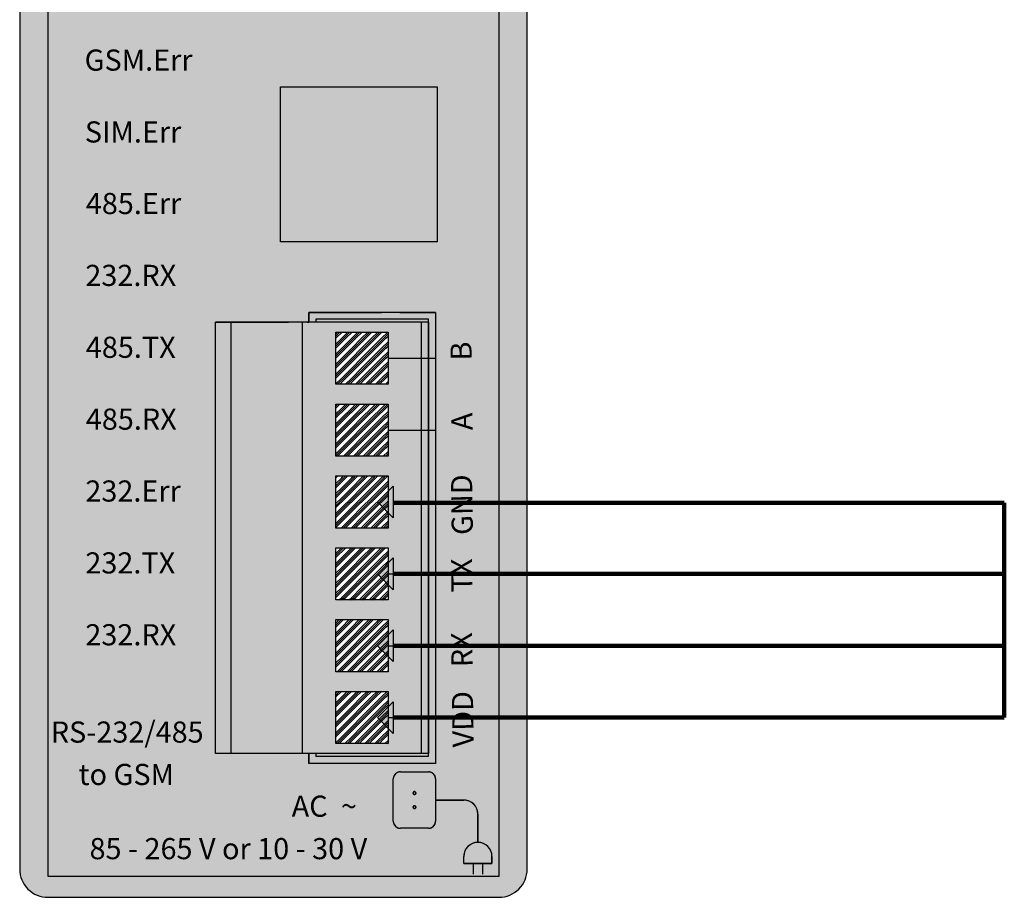
# Model space of a CAD drawing. Units: millimetres. Extents: x 2283 to 3018, y 1844 to 2362.
# Drawn here: x 2578 to 2740, y 2030 to 2174 of the extents above; entities that cross this region are included whole.
import ezdxf

# ---------------------------------------------------------------- set-up
doc = ezdxf.new("R2010")
doc.units = ezdxf.units.MM
doc.linetypes.add('ACAD_ISO02W100', pattern=[15, 12, -3])
doc.layers.add('0 @ 1', color=7, linetype='Continuous')
doc.styles.get("Standard").update_dxf_attribs({"font": 'arial.ttf'})
picture_1 = doc.add_image_def('image1.jpg', size_in_pixel=(3492, 3458))

msp = doc.modelspace()

# ---------------------------------------------------------------- hatches: boundary and pattern name
at = {"linetype": 'ACAD_ISO02W100', "true_color": 0x444546}
h = msp.add_hatch(color=149, dxfattribs=at)
h.dxf.hatch_style = 1
edge = h.paths.add_edge_path()
edge.add_arc((2582.79, 2278.04), 4.64, 90, 180)
edge.add_line((2578.14, 2278.04), (2578.14, 2034.29))
edge.add_arc((2582.79, 2034.29), 4.64, 180, 270)
edge.add_line((2582.79, 2029.65), (2657.07, 2029.65))
edge.add_arc((2657.07, 2034.29), 4.64, 270, 360)
edge.add_line((2661.71, 2034.29), (2661.71, 2278.04))
edge.add_arc((2657.07, 2278.04), 4.64, 0, 90)
edge.add_line((2657.07, 2282.68), (2641.4, 2282.68))
edge.add_spline(control_points=[(2641.4, 2282.68), (2641.4, 2281.14), (2641.4, 2279.59), (2641.4, 2278.04)], knot_values=[12.992251, 12.992251, 12.992251, 12.992251, 13.04516, 13.04516, 13.04516, 13.04516], weights=[1, 1, 1, 1], degree=3, periodic=0)
edge.add_line((2641.4, 2278.04), (2657.07, 2278.04))
edge.add_line((2657.07, 2278.04), (2657.07, 2262.95))
edge.add_line((2657.07, 2262.95), (2657.07, 2033.13))
edge.add_line((2657.07, 2033.13), (2582.79, 2033.13))
edge.add_line((2582.79, 2033.13), (2582.79, 2262.95))
edge.add_line((2582.79, 2262.95), (2582.79, 2278.04))
edge.add_line((2582.79, 2278.04), (2622.6, 2278.04))
edge.add_spline(control_points=[(2622.6, 2278.04), (2622.6, 2279.59), (2622.6, 2281.14), (2622.6, 2282.68)], knot_values=[1.241936, 1.241936, 1.241936, 1.241936, 1.294876, 1.294876, 1.294876, 1.294876], weights=[1, 1, 1, 1], degree=3, periodic=0)
edge.add_line((2622.6, 2282.68), (2582.79, 2282.68))
at = {"linetype": 'ACAD_ISO02W100', "true_color": 0x139b48}
h = msp.add_hatch(color=114, dxfattribs=at)
h.dxf.hatch_style = 1
h.paths.add_polyline_path([(2612.96, 2124.38), (2610.41, 2124.38), (2610.41, 2053.34), (2612.96, 2053.34)])
h.paths.add_polyline_path([(2624.69, 2124.38), (2612.96, 2124.38), (2612.96, 2053.34), (2624.69, 2053.34)])
h.paths.add_polyline_path([(2644.3, 2118.46), (2638.79, 2118.46), (2638.79, 2114.16), (2630.2, 2114.16), (2630.2, 2122.75), (2638.79, 2122.75), (2638.79, 2118.46), (2644.3, 2118.46), (2644.3, 2124.38), (2624.69, 2124.38), (2624.69, 2053.34), (2644.3, 2053.34), (2644.3, 2059.26), (2638.79, 2059.26), (2638.79, 2054.97), (2630.2, 2054.97), (2630.2, 2063.56), (2638.79, 2063.56), (2638.79, 2059.26), (2644.3, 2059.26), (2644.3, 2071.1), (2638.79, 2071.1), (2638.79, 2066.81), (2630.2, 2066.81), (2630.2, 2075.39), (2638.79, 2075.39), (2638.79, 2071.1), (2644.3, 2071.1), (2644.3, 2082.94), (2638.79, 2082.94), (2638.79, 2078.64), (2630.2, 2078.64), (2630.2, 2087.23), (2638.79, 2087.23), (2638.79, 2082.94), (2644.3, 2082.94), (2644.3, 2106.62), (2638.79, 2106.62), (2638.79, 2102.32), (2630.2, 2102.32), (2630.2, 2110.91), (2638.79, 2110.91), (2638.79, 2106.62), (2644.3, 2106.62)])
h.paths.add_polyline_path([(2630.2, 2099.07), (2638.79, 2099.07), (2638.79, 2090.48), (2630.2, 2090.48)], flags=16)
h.paths.add_polyline_path([(2645.46, 2118.46), (2644.3, 2118.46), (2644.3, 2106.62), (2645.46, 2106.62)])
h.paths.add_polyline_path([(2645.46, 2106.62), (2644.3, 2106.62), (2644.3, 2082.94), (2645.46, 2082.94)])
h.paths.add_polyline_path([(2645.46, 2082.94), (2644.3, 2082.94), (2644.3, 2071.1), (2645.46, 2071.1)])
h.paths.add_polyline_path([(2645.46, 2071.1), (2644.3, 2071.1), (2644.3, 2059.26), (2645.46, 2059.26)])
h.paths.add_polyline_path([(2645.46, 2059.26), (2644.3, 2059.26), (2644.3, 2053.34), (2645.46, 2053.34)], flags=17)
h.paths.add_polyline_path([(2646.62, 2059.26), (2645.46, 2059.26), (2645.46, 2053.34), (2625.73, 2053.34), (2625.73, 2051.7), (2646.62, 2051.7)])
h.paths.add_polyline_path([(2646.62, 2071.1), (2645.46, 2071.1), (2645.46, 2059.26), (2646.62, 2059.26)])
h.paths.add_polyline_path([(2646.62, 2082.94), (2645.46, 2082.94), (2645.46, 2071.1), (2646.62, 2071.1)])
h.paths.add_polyline_path([(2646.62, 2106.62), (2645.46, 2106.62), (2645.46, 2082.94), (2646.62, 2082.94)])
h.paths.add_polyline_path([(2646.62, 2118.46), (2645.46, 2118.46), (2645.46, 2106.62), (2646.62, 2106.62)])
h.paths.add_polyline_path([(2646.62, 2126.01), (2625.73, 2126.01), (2625.73, 2124.38), (2626.89, 2124.38), (2626.89, 2124.9), (2645.46, 2124.9), (2645.46, 2118.46), (2646.62, 2118.46)])
h.paths.add_polyline_path([(2645.46, 2124.38), (2644.3, 2124.38), (2644.3, 2118.46), (2645.46, 2118.46)], flags=17)
h.paths.add_polyline_path([(2645.46, 2124.9), (2626.89, 2124.9), (2626.89, 2124.38), (2644.3, 2124.38), (2645.46, 2124.38)], flags=17)
at = {"linetype": 'ACAD_ISO02W100'}
h = msp.add_hatch(dxfattribs=at)
h.set_pattern_fill('GOST_GROUND', color=8, scale=0.11607)
h.set_pattern_definition([(45, (-6332.9765, -1284.3353), (1.64148347, 0), [2.3214082]), (45, (-6332.6283, -1284.3353), (1.64148347, 0), [2.3214082]), (45, (-6332.28, -1284.3353), (1.64148347, 0), [2.3214082])])
h.paths.add_polyline_path([(2638.79, 2122.75), (2630.2, 2122.75), (2630.2, 2114.16), (2638.79, 2114.16)])
h.paths.add_polyline_path([(2638.79, 2110.91), (2630.2, 2110.91), (2630.2, 2102.32), (2638.79, 2102.32)])
h.paths.add_polyline_path([(2638.79, 2099.07), (2630.2, 2099.07), (2630.2, 2090.48), (2638.79, 2090.48)])
h.paths.add_polyline_path([(2638.79, 2087.23), (2630.2, 2087.23), (2630.2, 2078.64), (2638.79, 2078.64)])
h.paths.add_polyline_path([(2638.79, 2075.39), (2630.2, 2075.39), (2630.2, 2066.81), (2638.79, 2066.81)])
h.paths.add_polyline_path([(2638.79, 2063.56), (2630.2, 2063.56), (2630.2, 2054.97), (2638.79, 2054.97)])
at = {"lineweight": 70, "true_color": 0xf8991e}
h = msp.add_hatch(color=30, dxfattribs=at)
h.dxf.hatch_style = 1
h.paths.add_polyline_path([(2637.05, 2094.78), (2639.66, 2092.17), (2639.66, 2097.39)])
at = {"linetype": 'ACAD_ISO02W100'}
h = msp.add_hatch(color=40, dxfattribs=at)
h.dxf.hatch_style = 1
h.paths.add_polyline_path([(2639.66, 2085.55), (2638.79, 2084.68), (2638.79, 2082.94), (2639.66, 2082.94)])
h.paths.add_polyline_path([(2638.79, 2084.68), (2637.05, 2082.94), (2638.79, 2081.2)])
h.paths.add_polyline_path([(2639.66, 2073.71), (2638.79, 2072.84), (2638.79, 2071.1), (2639.66, 2071.1)])
h.paths.add_polyline_path([(2638.79, 2072.84), (2637.05, 2071.1), (2638.79, 2069.36)])
at = {"lineweight": 70, "true_color": 0xf8991e}
h = msp.add_hatch(color=30, dxfattribs=at)
h.dxf.hatch_style = 1
h.paths.add_polyline_path([(2637.05, 2082.94), (2639.66, 2080.33), (2639.66, 2085.55)])
h = msp.add_hatch(color=30, dxfattribs=at)
h.dxf.hatch_style = 1
h.paths.add_polyline_path([(2637.05, 2071.1), (2639.66, 2068.49), (2639.66, 2073.71)])
at = {"linetype": 'ACAD_ISO02W100', "true_color": 0x000000}
h = msp.add_hatch(color=18, dxfattribs=at)
h.dxf.hatch_style = 1
h.paths.add_polyline_path([(2657.07, 2071.1), (2646.62, 2071.1), (2646.62, 2059.26), (2657.07, 2059.26)])
h.paths.add_polyline_path([(2653.81, 2053.52), (2653.62, 2065.53), (2648.4, 2065.45), (2648.59, 2053.44)])
h.paths.add_polyline_path([(2653.44, 2075.23), (2653.47, 2071.14), (2648.25, 2071.06), (2648.22, 2075.15)])
at = {"lineweight": 70, "true_color": 0xf8991e}
h = msp.add_hatch(color=30, dxfattribs=at)
h.dxf.hatch_style = 1
h.paths.add_polyline_path([(2637.05, 2059.26), (2639.66, 2056.65), (2639.66, 2061.87)])
at = {"linetype": 'ACAD_ISO02W100', "true_color": 0x000000}
h = msp.add_hatch(color=18, dxfattribs=at)
h.dxf.hatch_style = 1
h.paths.add_polyline_path([(2646.62, 2049.15, 0.414214), (2645.46, 2050.31), (2640.82, 2050.31, 0.414214), (2639.66, 2049.15), (2639.66, 2042.19, 0.414214), (2640.82, 2041.03), (2645.46, 2041.03, 0.414214), (2646.62, 2042.19)])
h.paths.add_polyline_path([(2642.91, 2046.83, -1), (2643.37, 2046.83, -1)], flags=16)
h.paths.add_polyline_path([(2643.37, 2044.51, -1), (2642.91, 2044.51, -1)], flags=16)
h.paths.add_polyline_path([(2651.27, 2036.38), (2651.27, 2035.22), (2652.82, 2035.22), (2655.91, 2035.22), (2655.91, 2036.38, 1)])
at = {"true_color": 0xffffff}
h = msp.add_hatch(color=7, dxfattribs=at)
h.dxf.hatch_style = 1
h.paths.add_polyline_path([(2643.37, 2046.83, 1), (2642.91, 2046.83, 1)])
h.paths.add_polyline_path([(2643.37, 2044.51, 1), (2642.91, 2044.51, 1)])
at = {"layer": '0 @ 1', "linetype": 'ACAD_ISO02W100', "true_color": 0x000000, "transparency": 33554687}
h = msp.add_hatch(color=18, dxfattribs=at)
h.dxf.hatch_style = 2
edge = h.paths.add_edge_path()
edge.add_spline(control_points=[(2641.4, 2278.04), (2641.4, 2270.97), (2641.4, 2263.9), (2641.4, 2256.82)], knot_values=[13.04516, 13.04516, 13.04516, 13.04516, 13.286958, 13.286958, 13.286958, 13.286958], weights=[1, 1, 1, 1], degree=3, periodic=0)
edge.add_spline(control_points=[(2641.4, 2256.82), (2640.78, 2256.82), (2640.16, 2256.82), (2639.54, 2256.82)], knot_values=[0, 0, 0, 0, 0.098765, 0.098765, 0.098765, 0.098765], weights=[1, 1, 1, 1], degree=3, periodic=0)
edge.add_line((2639.54, 2256.82), (2639.54, 2255.14))
edge.add_line((2639.54, 2255.14), (2641.05, 2254.27))
edge.add_line((2641.05, 2254.27), (2641.05, 2243.82))
edge.add_line((2641.05, 2243.82), (2639.54, 2242.96))
edge.add_line((2639.54, 2242.96), (2639.54, 2241.27))
edge.add_line((2639.54, 2241.27), (2636.62, 2241.27))
edge.add_line((2636.62, 2241.27), (2632, 2238.6))
edge.add_line((2632, 2238.6), (2627.38, 2241.27))
edge.add_line((2627.38, 2241.27), (2624.45, 2241.27))
edge.add_line((2624.45, 2241.27), (2624.45, 2242.96))
edge.add_line((2624.45, 2242.96), (2622.95, 2243.82))
edge.add_line((2622.95, 2243.82), (2622.95, 2254.27))
edge.add_line((2622.95, 2254.27), (2624.45, 2255.14))
edge.add_line((2624.45, 2255.14), (2624.45, 2256.82))
edge.add_spline(control_points=[(2624.45, 2256.82), (2623.84, 2256.82), (2623.22, 2256.82), (2622.6, 2256.82)], knot_values=[0.901235, 0.901235, 0.901235, 0.901235, 1, 1, 1, 1], weights=[1, 1, 1, 1], degree=3, periodic=0)
edge.add_spline(control_points=[(2622.6, 2256.82), (2622.6, 2263.9), (2622.6, 2270.97), (2622.6, 2278.04)], knot_values=[1, 1, 1, 1, 1.241936, 1.241936, 1.241936, 1.241936], weights=[1, 1, 1, 1], degree=3, periodic=0)
edge.add_line((2622.6, 2278.04), (2582.79, 2278.04))
edge.add_line((2582.79, 2278.04), (2582.79, 2262.95))
edge.add_line((2582.79, 2262.95), (2582.79, 2033.13))
edge.add_line((2582.79, 2033.13), (2657.07, 2033.13))
edge.add_line((2657.07, 2033.13), (2657.07, 2059.26))
edge.add_line((2657.07, 2059.26), (2646.62, 2059.26))
edge.add_line((2646.62, 2059.26), (2646.62, 2051.7))
edge.add_line((2646.62, 2051.7), (2625.73, 2051.7))
edge.add_line((2625.73, 2051.7), (2625.73, 2053.34))
edge.add_line((2625.73, 2053.34), (2610.41, 2053.34))
edge.add_line((2610.41, 2053.34), (2610.41, 2124.38))
edge.add_line((2610.41, 2124.38), (2625.73, 2124.38))
edge.add_line((2625.73, 2124.38), (2625.73, 2126.01))
edge.add_line((2625.73, 2126.01), (2646.62, 2126.01))
edge.add_line((2646.62, 2126.01), (2646.62, 2094.66))
edge.add_line((2646.62, 2094.66), (2657.07, 2094.66))
edge.add_line((2657.07, 2094.66), (2657.07, 2191.01))
edge.add_line((2657.07, 2191.01), (2650.11, 2191.01))
edge.add_line((2650.11, 2191.01), (2647.78, 2193.33))
edge.add_line((2647.78, 2193.33), (2647.78, 2204.94))
edge.add_line((2647.78, 2204.94), (2657.07, 2204.94))
edge.add_line((2657.07, 2204.94), (2657.07, 2262.95))
edge.add_line((2657.07, 2262.95), (2657.07, 2278.04))
edge.add_line((2657.07, 2278.04), (2641.4, 2278.04))
h.paths.add_polyline_path([(2646.87, 2163.16), (2646.87, 2137.62), (2621.09, 2137.62), (2621.09, 2163.16)], flags=16)
h.paths.add_polyline_path([(2608.3, 2187.12), (2599.01, 2187.12), (2599.01, 2191.77), (2608.3, 2191.77)], flags=16)
edge = h.paths.add_edge_path(flags=16)
edge.add_arc((2616.33, 2196.19), 0.118, 126.3236, 217.8169, ccw=False)
edge.add_line((2616.26, 2196.28), (2616.26, 2196.28))
edge.add_arc((2616.33, 2196.18), 0.118, 37.8157, 126.3236, ccw=False)
edge.add_arc((2619.9, 2198.96), 4.41, 217.8157, 322.1505)
edge.add_arc((2623.48, 2196.18), 0.118, 53.6425, 142.1505, ccw=False)
edge.add_line((2623.55, 2196.28), (2623.55, 2196.28))
edge.add_arc((2623.48, 2196.18), 0.118, -37.8508, 53.6425, ccw=False)
edge.add_arc((2619.9, 2198.96), 4.64, 217.8169, 322.1492, ccw=False)
edge = h.paths.add_edge_path(flags=16)
edge.add_arc((2617.34, 2196.78), 0.118, 128.4054, 220.421, ccw=False)
edge.add_line((2617.27, 2196.87), (2617.27, 2196.87))
edge.add_arc((2617.34, 2196.78), 0.118, 40.4119, 128.4054, ccw=False)
edge.add_arc((2619.9, 2198.96), 3.25, 220.4119, 319.555)
edge.add_arc((2622.47, 2196.78), 0.118, 51.5615, 139.555, ccw=False)
edge.add_line((2622.54, 2196.87), (2622.54, 2196.87))
edge.add_arc((2622.46, 2196.78), 0.118, -40.4472, 51.5615, ccw=False)
edge.add_arc((2619.9, 2198.96), 3.48, 220.4144, 319.5528, ccw=False)
h.paths.add_polyline_path([(2641.28, 2179.41), (2641.28, 2216.55), (2646.62, 2216.55), (2646.62, 2179.41)], flags=16)
edge = h.paths.add_edge_path(flags=16)
edge.add_arc((2618.36, 2197.38), 0.118, 132.6053, 225.6729, ccw=False)
edge.add_line((2618.28, 2197.47), (2618.28, 2197.47))
edge.add_arc((2618.36, 2197.38), 0.118, 45.6678, 132.6053, ccw=False)
edge.add_arc((2619.9, 2198.96), 2.09, 225.6678, 314.3007)
edge.add_arc((2621.44, 2197.38), 0.118, 47.3632, 134.3007, ccw=False)
edge.add_line((2621.52, 2197.47), (2621.52, 2197.47))
edge.add_arc((2621.44, 2197.38), 0.118, -45.7044, 47.3632, ccw=False)
edge.add_arc((2619.9, 2198.96), 2.32, 225.6729, 314.2956, ccw=False)
h.paths.add_polyline_path([(2641.75, 2179.87), (2641.75, 2216.08), (2646.16, 2216.08), (2646.16, 2179.87)], flags=0)
edge = h.paths.add_edge_path(flags=16)
edge.add_arc((2619.9, 2198.96), 0.58, 0, 360)
edge = h.paths.add_edge_path(flags=16)
edge.add_arc((2619.9, 2198.96), 2.09, 45.7641, 134.2847)
edge.add_arc((2618.36, 2200.54), 0.118, 227.3472, 314.2847, ccw=False)
edge.add_line((2618.28, 2200.45), (2618.28, 2200.45))
edge.add_arc((2618.36, 2200.54), 0.118, 134.2796, 227.3472, ccw=False)
edge.add_arc((2619.9, 2198.96), 2.32, 45.7692, 134.2796, ccw=False)
edge.add_arc((2621.44, 2200.54), 0.118, -47.2984, 45.7692, ccw=False)
edge.add_line((2621.52, 2200.45), (2621.52, 2200.45))
edge.add_arc((2621.44, 2200.54), 0.118, 225.7641, 312.7016, ccw=False)
h.paths.add_polyline_path([(2608.3, 2196.64), (2596.69, 2196.64), (2596.69, 2201.28), (2608.3, 2201.28)], flags=16)
edge = h.paths.add_edge_path(flags=16)
edge.add_arc((2619.9, 2198.96), 3.25, 40.5131, 139.5382)
edge.add_arc((2617.34, 2201.15), 0.118, 231.5447, 319.5382, ccw=False)
edge.add_line((2617.27, 2201.05), (2617.27, 2201.05))
edge.add_arc((2617.34, 2201.14), 0.118, 139.536, 231.5447, ccw=False)
edge.add_arc((2619.9, 2198.96), 3.48, 40.5155, 139.536, ccw=False)
edge.add_arc((2622.46, 2201.15), 0.118, -51.4934, 40.5221, ccw=False)
edge.add_line((2622.53, 2201.05), (2622.54, 2201.06))
edge.add_arc((2622.46, 2201.15), 0.118, 220.5131, 308.5066, ccw=False)
edge = h.paths.add_edge_path(flags=16)
edge.add_arc((2619.9, 2198.96), 4.41, 37.9192, 142.1333)
edge.add_arc((2616.33, 2201.74), 0.118, 233.6253, 322.1333, ccw=False)
edge.add_line((2616.26, 2201.64), (2616.26, 2201.64))
edge.add_arc((2616.33, 2201.74), 0.118, 142.132, 233.6253, ccw=False)
edge.add_arc((2619.9, 2198.96), 4.64, 37.9205, 142.132, ccw=False)
edge.add_arc((2623.47, 2201.74), 0.118, -53.5728, 37.9205, ccw=False)
edge.add_line((2623.54, 2201.65), (2623.55, 2201.65))
edge.add_arc((2623.48, 2201.74), 0.118, 217.9192, 306.4272, ccw=False)
h.paths.add_polyline_path([(2608.3, 2206.15), (2594.37, 2206.15), (2594.37, 2210.8), (2608.3, 2210.8)], flags=16)
h.paths.add_polyline_path([(2608.3, 2215.67), (2592.05, 2215.67), (2592.05, 2220.31), (2608.3, 2220.31)], flags=16)
edge = h.paths.add_edge_path(flags=16)
edge.add_line((2609.95, 2239.76), (2593.7, 2239.76))
edge.add_arc((2593.7, 2243.24), 3.48, 180, 270, ccw=False)
edge.add_line((2590.21, 2243.24), (2590.21, 2259.49))
edge.add_arc((2593.7, 2259.49), 3.48, 90, 180, ccw=False)
edge.add_line((2593.7, 2262.98), (2609.95, 2262.98))
edge.add_arc((2609.95, 2259.49), 3.48, 0, 90, ccw=False)
edge.add_line((2613.43, 2259.49), (2613.43, 2243.24))
edge.add_arc((2609.95, 2243.24), 3.48, -90, 0, ccw=False)
edge = h.paths.add_edge_path(flags=0)
edge.add_arc((2601.82, 2251.37), 9.29, 0, 360)
h.paths.add_polyline_path([(2603.08, 2248.66), (2600.56, 2251.18), (2603.08, 2253.69), (2603.08, 2251.54), (2604.51, 2251.54), (2604.51, 2251.18), (2604.51, 2250.82), (2603.08, 2250.82)], flags=0)
h.paths.add_polyline_path([(2606.31, 2250.1), (2604.87, 2250.1), (2604.87, 2252.25), (2606.31, 2252.25)], flags=0)
edge = h.paths.add_edge_path(flags=16)
edge.add_line((2649.69, 2249.05), (2649.69, 2260.65))
edge.add_line((2649.69, 2260.65), (2649.93, 2260.65))
edge.add_line((2649.93, 2260.65), (2649.93, 2266.46))
edge.add_arc((2650.22, 2266.46), 0.29, 0, 180, ccw=False)
edge.add_line((2650.51, 2266.46), (2650.51, 2260.65))
edge.add_line((2650.51, 2260.65), (2650.74, 2260.65))
edge.add_line((2650.74, 2260.65), (2650.74, 2249.05))
edge.add_line((2650.74, 2249.05), (2649.69, 2249.05))
edge = h.paths.add_edge_path(flags=16)
edge.add_arc((2650.22, 2266.46), 4.64, 127.8169, 232.1492, ccw=False)
edge.add_arc((2647.44, 2270.03), 0.116, -52.5551, 128.2353, ccw=False)
edge.add_arc((2650.22, 2266.46), 4.41, 127.8157, 232.1505)
edge.add_arc((2647.44, 2262.88), 0.118, -36.3575, 52.1505, ccw=False)
edge.add_line((2647.53, 2262.81), (2647.53, 2262.82))
edge.add_arc((2647.44, 2262.89), 0.118, 232.1492, 323.6425, ccw=False)
edge = h.paths.add_edge_path(flags=16)
edge.add_arc((2650.22, 2266.46), 3.48, 130.4144, 229.5528, ccw=False)
edge.add_arc((2648.03, 2269.02), 0.118, 38.4054, 130.421, ccw=False)
edge.add_line((2648.13, 2269.09), (2648.12, 2269.1))
edge.add_arc((2648.03, 2269.02), 0.118, -49.5881, 38.4054, ccw=False)
edge.add_arc((2650.22, 2266.46), 3.25, 130.4119, 229.555)
edge.add_arc((2648.03, 2263.9), 0.118, -38.4385, 49.555, ccw=False)
edge.add_line((2648.12, 2263.82), (2648.13, 2263.82))
edge.add_arc((2648.03, 2263.9), 0.118, 229.5528, 321.5615, ccw=False)
edge = h.paths.add_edge_path(flags=16)
edge.add_arc((2652.99, 2270.03), 0.116, 52.5719, 231.7814)
edge.add_arc((2650.22, 2266.46), 4.41, -52.0808, 52.1523, ccw=False)
edge.add_arc((2653, 2262.89), 0.118, 127.9192, 216.4272)
edge.add_arc((2653, 2262.89), 0.118, 218.2231, 307.8908)
edge.add_arc((2650.22, 2266.46), 4.64, 307.919, 412.1535)
edge = h.paths.add_edge_path(flags=16)
edge.add_arc((2650.22, 2266.46), 2.32, 135.6729, 224.2956, ccw=False)
edge.add_arc((2648.64, 2268), 0.118, 42.6053, 135.6729, ccw=False)
edge.add_line((2648.73, 2268.08), (2648.72, 2268.08))
edge.add_arc((2648.64, 2268), 0.118, -44.3322, 42.6053, ccw=False)
edge.add_arc((2650.22, 2266.46), 2.09, 135.6678, 224.3007)
edge.add_arc((2648.64, 2264.92), 0.118, -42.6368, 44.3007, ccw=False)
edge.add_line((2648.72, 2264.84), (2648.72, 2264.84))
edge.add_arc((2648.64, 2264.92), 0.118, 224.2956, 317.3632, ccw=False)
edge = h.paths.add_edge_path(flags=16)
edge.add_arc((2652.4, 2269.02), 0.118, 49.536, 141.5447)
edge.add_arc((2652.4, 2269.02), 0.118, 143.3429, 229.512)
edge.add_arc((2650.22, 2266.46), 3.25, -49.4869, 49.5402, ccw=False)
edge.add_arc((2652.4, 2263.9), 0.118, 130.5131, 218.5066)
edge.add_arc((2652.4, 2263.9), 0.118, 220.3028, 310.4783)
edge.add_arc((2650.22, 2266.46), 3.48, 310.5131, 409.536)
edge = h.paths.add_edge_path(flags=16)
edge.add_arc((2651.79, 2268), 0.118, 44.2796, 137.3472)
edge.add_arc((2651.8, 2268), 0.118, 139.1474, 224.2594)
edge.add_arc((2650.22, 2266.46), 2.09, -44.2359, 44.2878, ccw=False)
edge.add_arc((2651.8, 2264.92), 0.118, 135.7641, 222.7016)
edge.add_arc((2651.79, 2264.92), 0.118, 224.4988, 315.738)
edge.add_arc((2650.22, 2266.46), 2.32, 315.7662, 404.2796)
edge = h.paths.add_edge_path(flags=16)
edge.add_line((2640.82, 2050.31), (2645.46, 2050.31))
edge.add_arc((2645.46, 2049.15), 1.16, 0, 90, ccw=False)
edge.add_line((2646.62, 2049.15), (2646.62, 2045.67))
edge.add_line((2646.62, 2045.67), (2651.27, 2045.67))
edge.add_arc((2651.27, 2043.35), 2.32, 0, 90, ccw=False)
edge.add_line((2653.59, 2043.35), (2653.59, 2038.7))
edge.add_arc((2653.59, 2036.38), 2.32, 0, 90, ccw=False)
edge.add_line((2655.91, 2036.38), (2655.91, 2035.22))
edge.add_line((2655.91, 2035.22), (2654.35, 2035.22))
edge.add_line((2654.35, 2035.22), (2651.27, 2035.22))
edge.add_line((2651.27, 2035.22), (2651.27, 2036.38))
edge.add_arc((2653.59, 2036.38), 2.32, 90, 180, ccw=False)
edge.add_line((2653.59, 2038.7), (2653.59, 2043.35))
edge.add_arc((2651.27, 2043.35), 2.32, 0, 90)
edge.add_line((2651.27, 2045.67), (2646.62, 2045.67))
edge.add_line((2646.62, 2045.67), (2646.62, 2042.19))
edge.add_arc((2645.46, 2042.19), 1.16, -90, 0, ccw=False)
edge.add_line((2645.46, 2041.03), (2640.82, 2041.03))
edge.add_arc((2640.82, 2042.19), 1.16, 180, 270, ccw=False)
edge.add_line((2639.66, 2042.19), (2639.66, 2049.15))
edge.add_arc((2640.82, 2049.15), 1.16, 90, 180, ccw=False)
edge = h.paths.add_edge_path(flags=0)
edge.add_arc((2643.14, 2046.83), 0.232, 0, 360)
edge = h.paths.add_edge_path(flags=0)
edge.add_arc((2643.14, 2044.51), 0.232, 0, 360)
h.paths.add_polyline_path([(2657.07, 2094.66), (2646.62, 2094.66), (2646.62, 2082.94), (2657.07, 2082.94)], flags=17)
h.paths.add_polyline_path([(2657.07, 2082.94), (2646.62, 2082.94), (2646.62, 2071.1), (2657.07, 2071.1)], flags=17)
h.paths.add_polyline_path([(2657.07, 2071.1), (2646.62, 2071.1), (2646.62, 2059.26), (2657.07, 2059.26)], flags=17)
h.paths.add_polyline_path([(2592.66, 2227.84), (2647.92, 2227.84), (2647.92, 2236.84), (2592.66, 2236.84)], flags=16)
h.paths.add_polyline_path([(2586.96, 2047.19), (2605.25, 2047.19), (2605.25, 2052.59), (2586.96, 2052.59)], flags=16)
h.paths.add_polyline_path([(2583.26, 2052.43), (2610.13, 2054.17), (2610.13, 2059.57), (2583.26, 2057.83)], flags=16)
h.paths.add_polyline_path([(2587.93, 2176.71), (2609.19, 2176.71), (2609.19, 2182.11), (2587.93, 2182.11)], flags=16)
h.paths.add_polyline_path([(2587.93, 2164.87), (2608.71, 2164.87), (2608.71, 2170.27), (2587.93, 2170.27)], flags=16)
h.paths.add_polyline_path([(2587.97, 2153.03), (2606.32, 2153.03), (2606.32, 2158.43), (2587.97, 2158.43)], flags=16)
h.paths.add_polyline_path([(2588.14, 2141.25), (2605.93, 2141.25), (2605.93, 2146.58), (2588.14, 2146.58)], flags=16)
h.paths.add_polyline_path([(2588.06, 2129.41), (2606.06, 2129.41), (2606.06, 2134.74), (2588.06, 2134.74)], flags=16)
h.paths.add_polyline_path([(2588.14, 2117.57), (2605.6, 2117.57), (2605.6, 2122.9), (2588.14, 2122.9)], flags=16)
h.paths.add_polyline_path([(2588.14, 2105.73), (2606.14, 2105.73), (2606.14, 2111.06), (2588.14, 2111.06)], flags=16)
h.paths.add_polyline_path([(2588.06, 2093.89), (2605.85, 2093.89), (2605.85, 2099.23), (2588.06, 2099.23)], flags=16)
h.paths.add_polyline_path([(2588.06, 2082.05), (2605.52, 2082.05), (2605.52, 2087.39), (2588.06, 2087.39)], flags=16)
h.paths.add_polyline_path([(2588.06, 2070.21), (2606.06, 2070.21), (2606.06, 2075.55), (2588.06, 2075.55)], flags=16)
h.paths.add_polyline_path([(2653.75, 2088.48), (2648.35, 2088.4)], flags=16)
h.paths.add_polyline_path([(2653.6, 2105.75), (2653.52, 2110.75), (2648.3, 2110.67), (2648.38, 2105.67)], flags=16)
h.paths.add_polyline_path([(2653.47, 2117.24), (2653.4, 2122.23), (2648.17, 2122.15), (2648.25, 2117.16)], flags=16)
h.paths.add_polyline_path([(2653.6, 2079.07), (2653.28, 2081.77), (2648.06, 2081.69), (2648.38, 2078.99)], flags=16)
h.paths.add_polyline_path([(2653.6, 2066.73), (2653.47, 2071.14), (2648.25, 2071.06), (2648.38, 2066.65)], flags=17)

# ---------------------------------------------------------------- linework, layer by layer
at = {"color": 7, "true_color": 0xffffff}
for p, q in [((2625.73, 2126.01), (2625.73, 2124.38)), ((2646.62, 2126.01), (2625.73, 2126.01)), ((2646.62, 2126.01), (2646.62, 2051.7)), ((2610.41, 2053.34), (2610.41, 2124.38)), ((2645.46, 2124.38), (2610.41, 2124.38)), ((2612.96, 2053.34), (2612.96, 2124.38)), ((2624.69, 2053.34), (2624.69, 2124.38)), ((2645.46, 2124.9), (2626.89, 2124.9)), ((2626.89, 2124.9), (2626.89, 2124.38)), ((2644.3, 2053.34), (2644.3, 2124.38)), ((2645.46, 2052.82), (2645.46, 2124.9)), ((2645.46, 2124.38), (2645.46, 2053.34)), ((2638.79, 2118.46), (2646.62, 2118.46)), ((2638.79, 2106.62), (2646.62, 2106.62)), ((2638.79, 2082.94), (2646.62, 2082.94)), ((2638.79, 2071.1), (2646.62, 2071.1)), ((2638.79, 2059.26), (2646.62, 2059.26)), ((2645.46, 2053.34), (2610.41, 2053.34)), ((2625.73, 2053.34), (2625.73, 2051.7)), ((2626.89, 2053.34), (2626.89, 2052.82)), ((2645.46, 2052.82), (2626.89, 2052.82)), ((2646.62, 2051.7), (2625.73, 2051.7)), ((2640.82, 2050.31), (2645.46, 2050.31)), ((2639.66, 2042.19), (2639.66, 2049.15)), ((2646.62, 2049.15), (2646.62, 2042.19)), ((2646.62, 2045.67), (2651.27, 2045.67)), ((2653.59, 2043.35), (2653.59, 2038.7)), ((2645.46, 2041.03), (2640.82, 2041.03)), ((2651.27, 2035.22), (2651.27, 2036.38)), ((2655.91, 2035.22), (2655.91, 2036.38)), ((2651.27, 2035.22), (2655.91, 2035.22)), ((2651.27, 2035.22), (2652.82, 2035.22)), ((2652.82, 2035.22), (2652.82, 2033.48)), ((2655.91, 2035.22), (2654.35, 2035.22)), ((2654.35, 2035.22), (2654.35, 2033.48))]:
    msp.add_line(p, q, dxfattribs=at)
at = {"color": 252, "lineweight": 100, "true_color": 0x939598}
msp.add_line((2639.66, 2094.66), (2740.27, 2094.66), dxfattribs=at)
at = {"lineweight": 100}
msp.add_line((2740.27, 2059.26), (2740.27, 2094.66), dxfattribs=at)
at = {"color": 116, "lineweight": 100, "true_color": 0x136734}
msp.add_line((2639.66, 2082.94), (2740.27, 2082.94), dxfattribs=at)
at = {"color": 52, "lineweight": 100, "true_color": 0xc8c92d}
msp.add_line((2639.66, 2071.1), (2740.27, 2071.1), dxfattribs=at)
at = {"color": 34, "lineweight": 100}
msp.add_line((2639.66, 2059.26), (2740.27, 2059.26), dxfattribs=at)
at = {"color": 7, "true_color": 0xffffff}
msp.add_lwpolyline([(2622.6, 2282.68), (2582.79, 2282.68, 0.414214), (2578.14, 2278.04), (2578.14, 2034.29, 0.414214), (2582.79, 2029.65), (2657.07, 2029.65, 0.414214), (2661.71, 2034.29), (2661.71, 2278.04, 0.414214), (2657.07, 2282.68), (2641.4, 2282.68)], format="xyb", dxfattribs=at)
msp.add_lwpolyline([(2622.6, 2278.04), (2582.79, 2278.04), (2582.79, 2262.95), (2582.79, 2033.13), (2657.07, 2033.13), (2657.07, 2262.95), (2657.07, 2278.04), (2641.4, 2278.04)], dxfattribs=at)
at = {"color": 7, "linetype": 'ACAD_ISO02W100', "true_color": 0xffffff}
for points in [[(2582.79, 2262.95), (2582.79, 2033.13)], [(2657.07, 2094.66), (2657.07, 2191.01)], [(2625.73, 2124.38), (2625.73, 2126.01)], [(2625.73, 2126.01), (2646.62, 2126.01)], [(2646.62, 2126.01), (2646.62, 2094.66)], [(2610.41, 2053.34), (2610.41, 2124.38)], [(2610.41, 2124.38), (2625.73, 2124.38)], [(2646.62, 2094.66), (2657.07, 2094.66)], [(2657.07, 2059.26), (2646.62, 2059.26)], [(2646.62, 2059.26), (2646.62, 2051.7)], [(2657.07, 2033.13), (2657.07, 2059.26)], [(2625.73, 2053.34), (2610.41, 2053.34)], [(2625.73, 2051.7), (2625.73, 2053.34)], [(2646.62, 2051.7), (2625.73, 2051.7)], [(2582.79, 2033.13), (2657.07, 2033.13)]]:
    msp.add_lwpolyline(points, dxfattribs=at)
for points in [[(2646.87, 2163.16), (2646.87, 2137.62), (2621.09, 2137.62), (2621.09, 2163.16), (2646.87, 2163.16)], [(2657.07, 2094.66), (2646.62, 2094.66), (2646.62, 2082.94), (2657.07, 2082.94), (2657.07, 2094.66)], [(2657.07, 2082.94), (2646.62, 2082.94), (2646.62, 2071.1), (2657.07, 2071.1), (2657.07, 2082.94)], [(2657.07, 2071.1), (2646.62, 2071.1), (2646.62, 2059.26), (2657.07, 2059.26), (2657.07, 2071.1)]]:
    msp.add_lwpolyline(points, close=True, dxfattribs=at)
at = {"color": 7, "true_color": 0xffffff}
for points in [[(2630.2, 2114.16), (2630.2, 2122.75), (2638.79, 2122.75), (2638.79, 2114.16)], [(2630.2, 2102.32), (2630.2, 2110.91), (2638.79, 2110.91), (2638.79, 2102.32)], [(2630.2, 2090.48), (2630.2, 2099.07), (2638.79, 2099.07), (2638.79, 2090.48)], [(2630.2, 2078.64), (2630.2, 2087.23), (2638.79, 2087.23), (2638.79, 2078.64)], [(2630.2, 2066.81), (2630.2, 2075.39), (2638.79, 2075.39), (2638.79, 2066.81)], [(2630.2, 2054.97), (2630.2, 2063.56), (2638.79, 2063.56), (2638.79, 2054.97)]]:
    msp.add_lwpolyline(points, close=True, dxfattribs=at)
at = {"lineweight": 30}
for points in [[(2639.66, 2097.39), (2639.66, 2092.17), (2637.05, 2094.78)], [(2639.66, 2085.55), (2639.66, 2080.33), (2637.05, 2082.94)], [(2639.66, 2073.71), (2639.66, 2068.49), (2637.05, 2071.1)], [(2639.66, 2061.87), (2639.66, 2056.65), (2637.05, 2059.26)]]:
    msp.add_lwpolyline(points, close=True, dxfattribs=at)
at = {"color": 7, "linetype": 'ACAD_ISO02W100', "true_color": 0xffffff}
for points in [[(2640.82, 2050.31), (2645.46, 2050.31, -0.414214), (2646.62, 2049.15), (2646.62, 2045.67), (2651.27, 2045.67, -0.414214), (2653.59, 2043.35), (2653.59, 2038.7, -0.414214), (2655.91, 2036.38), (2655.91, 2035.22), (2654.35, 2035.22), (2651.27, 2035.22), (2651.27, 2036.38, -0.414214), (2653.59, 2038.7), (2653.59, 2043.35, 0.414214), (2651.27, 2045.67), (2646.62, 2045.67), (2646.62, 2042.19, -0.414214), (2645.46, 2041.03), (2640.82, 2041.03, -0.414214), (2639.66, 2042.19), (2639.66, 2049.15, -0.414214), (2640.82, 2050.31)], [(2643.37, 2046.83, -1), (2642.91, 2046.83, -1), (2643.37, 2046.83, -1)], [(2643.37, 2044.51, -1), (2642.91, 2044.51, -1), (2643.37, 2044.51, -1)]]:
    msp.add_lwpolyline(points, format="xyb", close=True, dxfattribs=at)
at = {"color": 7, "true_color": 0xffffff}
for centre in [(2643.14, 2046.83), (2643.14, 2044.51)]:
    msp.add_circle(centre, 0.232, dxfattribs=at)
for centre, radius, start, end in [((2640.82, 2049.15), 1.16, 90, 180), ((2645.46, 2049.15), 1.16, 0, 90), ((2651.27, 2043.35), 2.32, 0, 90), ((2640.82, 2042.19), 1.16, 180, 270), ((2645.46, 2042.19), 1.16, 270, 0), ((2653.59, 2036.38), 2.32, 0, 180)]:
    msp.add_arc(centre, radius, start, end, dxfattribs=at)

# ---------------------------------------------------------------- texts
for s, height, p in [('GSM.Err', 3.482, (2588.83, 2165.83)), ('SIM.Err', 3.482, (2588.87, 2153.99)), ('485.Err', 3.482, (2589.03, 2142.2)), ('232.RX', 3.482, (2588.95, 2130.36)), ('485.TX', 3.482, (2589.03, 2118.52)), ('485.RX', 3.482, (2589.03, 2106.68)), ('232.Err', 3.482, (2588.95, 2094.84)), ('232.TX', 3.482, (2588.95, 2083)), ('232.RX', 3.482, (2588.95, 2071.16)), ('RS-232/485', 3.482, (2583.26, 2055.13)), ('to GSM', 3.482, (2587.86, 2048.15)), ('AC ', 3.482, (2622.93, 2042.92)), ('~', 3.48, (2631.03, 2042.92)), ('85 - 265 V or 10 - 30 V', 3.4821, (2589.64, 2035.93))]:
    msp.add_text(s, height=height, dxfattribs=at).set_placement(p)
for s, height, p in [('B', 3.48, (2652.59, 2118.1)), ('A', 3.48, (2652.72, 2106.62)), ('GND', 3.482, (2652.78, 2089.37)), ('TX', 3.482, (2652.72, 2079.93)), ('RX', 3.482, (2652.72, 2067.59)), ('VDD', 3.482, (2652.92, 2054.38))]:
    msp.add_text(s, height=height, rotation=90.8948, dxfattribs=at).set_placement(p)

# ---------------------------------------------------------------- referenced raster images: frames only (the image files are external)
image = msp.add_image(picture_1, insert=(2621.09, 2137.62), size_in_units=(25.79, 25.54), dxfattribs=at)
image.dxf.flags = 7

doc.saveas('drawing.dxf')
